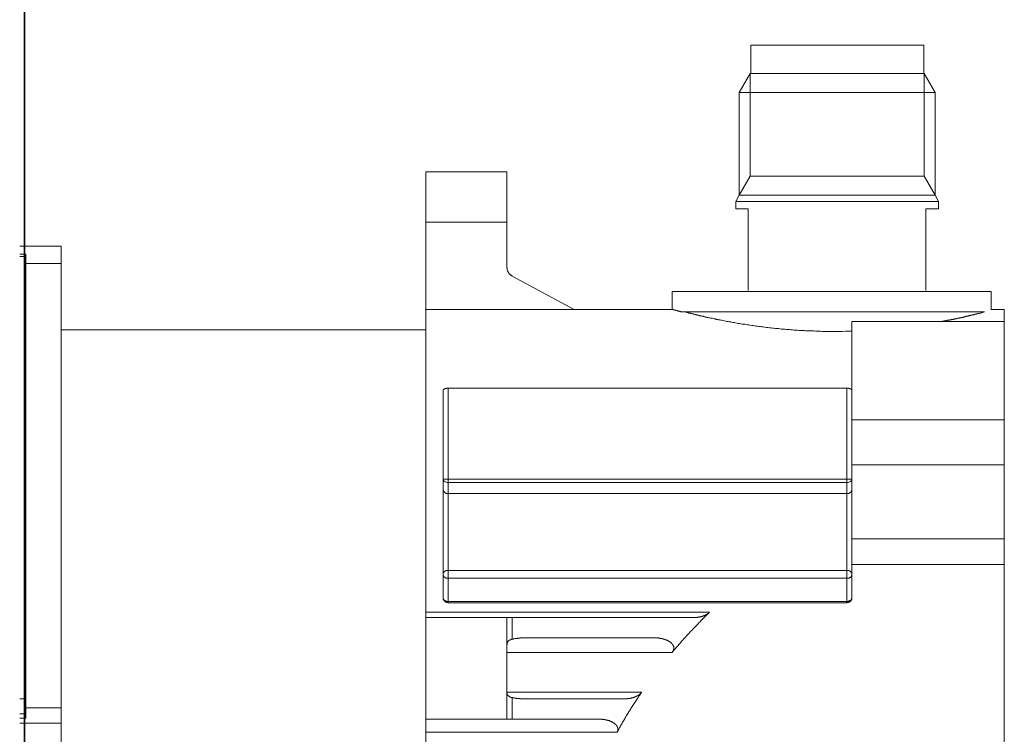
# Model space of a CAD drawing. Units: inches. Extents: x -60 to 502, y -467 to -64.
# Drawn here: x 326 to 429, y -233 to -158 of the extents above; entities that cross this region are included whole.
import ezdxf

# ---------------------------------------------------------------- set-up
doc = ezdxf.new("R2010")
doc.units = ezdxf.units.IN
doc.header["$MEASUREMENT"] = 0
doc.layers.add('图层 1', color=7, linetype='Continuous')

msp = doc.modelspace()

# ---------------------------------------------------------------- linework, layer by layer
at = {"layer": '图层 1', "color": 7, "lineweight": 35}
msp.add_lwpolyline([(326.79, -394.43), (326.79, -132.85)], dxfattribs=at)
at = {"layer": '图层 1', "color": 7, "lineweight": 9}
for points in [[(402.81, -160.77), (402.81, -163.71)], [(420.92, -163.71), (420.92, -160.77)], [(402.75, -163.71), (401.61, -165.72), (401.61, -176.48)], [(402.75, -174.49), (402.75, -163.71)], [(422.12, -165.72), (420.96, -163.71)], [(420.96, -163.71), (420.96, -174.49)], [(422.12, -176.48), (422.12, -165.72)], [(368.78, -174.01), (377.28, -174.01)], [(368.78, -174.01), (368.78, -179.31)], [(377.28, -174.01), (377.28, -179.31)], [(401.61, -176.48), (402.75, -174.49)], [(420.96, -174.49), (402.75, -174.49)], [(422.12, -176.48), (420.96, -174.49)], [(401.61, -176.48), (401.24, -177.12), (401.24, -177.9)], [(422.47, -177.12), (422.12, -176.48)], [(422.47, -177.9), (422.47, -177.12)], [(401.24, -177.9), (402.56, -177.9)], [(402.56, -177.9), (402.56, -186.46)], [(421.14, -177.9), (422.47, -177.9)], [(421.14, -186.46), (421.14, -177.9)], [(377.28, -179.31), (368.78, -179.31)], [(368.78, -179.31), (368.78, -188.44)], [(377.28, -179.31), (377.28, -184.01)], [(330.63, -181.8), (326.28, -181.8)], [(330.63, -183.64), (330.63, -181.8)], [(326.91, -182.64), (326.28, -182.64)], [(326.28, -182.88), (326.91, -182.88)], [(326.91, -182.88), (326.91, -182.64)], [(326.91, -229.23), (326.91, -182.88)], [(326.91, -183.64), (330.63, -183.64)], [(330.63, -230.18), (330.63, -183.64)], [(377.85, -184.94), (377.83, -184.94), (377.8, -184.92), (377.79, -184.92), (377.76, -184.9), (377.74, -184.9), (377.74, -184.87), (377.72, -184.87), (377.7, -184.85), (377.68, -184.85), (377.68, -184.83), (377.66, -184.81), (377.64, -184.81), (377.61, -184.79), (377.59, -184.76), (377.58, -184.74), (377.58, -184.73), (377.55, -184.73), (377.53, -184.7), (377.53, -184.68), (377.51, -184.68), (377.51, -184.66), (377.49, -184.64), (377.47, -184.62), (377.47, -184.6), (377.45, -184.6), (377.45, -184.57), (377.43, -184.55), (377.43, -184.53), (377.4, -184.51), (377.4, -184.49), (377.38, -184.47), (377.38, -184.45), (377.36, -184.43), (377.36, -184.41), (377.36, -184.39), (377.34, -184.36), (377.34, -184.34), (377.34, -184.32), (377.32, -184.32), (377.32, -184.3), (377.32, -184.28), (377.32, -184.26), (377.3, -184.24), (377.3, -184.22), (377.3, -184.19), (377.3, -184.17), (377.3, -184.15), (377.3, -184.13), (377.3, -184.11), (377.28, -184.09), (377.28, -184.07), (377.28, -184.05), (377.28, -184.03), (377.28, -184.01)], [(384.32, -188.44), (377.85, -184.94)], [(394.6, -186.57), (427.98, -186.57)], [(394.6, -188.44), (394.6, -186.57)], [(427.98, -186.57), (427.98, -188.44)], [(368.78, -220.17), (368.78, -188.44)], [(368.78, -188.44), (394.6, -188.44)], [(394.63, -188.46), (394.65, -188.46), (394.66, -188.46), (394.69, -188.46), (394.71, -188.46), (394.71, -188.48), (394.73, -188.48), (394.75, -188.48), (394.77, -188.48), (394.8, -188.5), (394.81, -188.5), (394.84, -188.5), (394.86, -188.5), (394.88, -188.52), (394.9, -188.52), (394.92, -188.52), (394.94, -188.52), (394.94, -188.54), (394.96, -188.54), (394.98, -188.54), (395.01, -188.54), (395.03, -188.56), (395.05, -188.56), (395.07, -188.56), (395.09, -188.56), (395.11, -188.56), (395.11, -188.58), (395.14, -188.58), (395.15, -188.58), (395.17, -188.58), (395.2, -188.61), (395.21, -188.61), (395.24, -188.61), (395.26, -188.61), (395.28, -188.63), (395.3, -188.63), (395.32, -188.63), (395.34, -188.63), (395.34, -188.65), (395.36, -188.65), (395.39, -188.65), (395.41, -188.65), (395.43, -188.67), (395.47, -188.67), (395.49, -188.67), (395.51, -188.69), (395.56, -188.69), (395.62, -188.71)], [(427.98, -188.44), (429.36, -188.44)], [(429.36, -189.71), (429.36, -188.44)], [(395.45, -188.71), (411.46, -188.71)], [(395.94, -188.71), (396.07, -188.73), (396.13, -188.75), (396.19, -188.78), (396.28, -188.8), (396.34, -188.82), (396.4, -188.82), (396.49, -188.84), (396.55, -188.86), (396.62, -188.88), (396.7, -188.9), (396.74, -188.9), (396.77, -188.92), (396.8, -188.92), (396.85, -188.95), (396.89, -188.95), (396.93, -188.95), (396.98, -188.97), (397.02, -188.97), (397.04, -188.99), (397.08, -188.99), (397.13, -189.01), (397.17, -189.01), (397.21, -189.04), (397.25, -189.04), (397.32, -189.05), (397.36, -189.05), (397.4, -189.08), (397.44, -189.08), (397.48, -189.1), (397.53, -189.1), (397.57, -189.12), (397.63, -189.12), (397.68, -189.14), (397.72, -189.14), (397.76, -189.16), (397.83, -189.16), (397.87, -189.18), (397.91, -189.18), (397.97, -189.2), (398.02, -189.2), (398.06, -189.22), (398.12, -189.24), (398.16, -189.24), (398.23, -189.27), (398.33, -189.29), (398.44, -189.31), (398.54, -189.33), (398.65, -189.35), (398.76, -189.37), (398.86, -189.39), (398.99, -189.41), (399.1, -189.43), (399.2, -189.48), (399.33, -189.5), (399.43, -189.52), (399.56, -189.54), (399.69, -189.56), (399.8, -189.58), (399.92, -189.6), (400.05, -189.62), (400.18, -189.67), (400.31, -189.69), (400.44, -189.71), (400.56, -189.73), (400.69, -189.75), (400.82, -189.77), (400.94, -189.8), (401.09, -189.82), (401.22, -189.84), (401.34, -189.88), (401.49, -189.9), (401.62, -189.92), (401.77, -189.94), (401.92, -189.97), (402.04, -189.98), (402.19, -190), (402.34, -190.03), (402.49, -190.05), (402.62, -190.07), (402.77, -190.09), (402.92, -190.11), (403.06, -190.14), (403.21, -190.16), (403.36, -190.18), (403.51, -190.2), (403.68, -190.22), (403.82, -190.24), (403.97, -190.26), (404.12, -190.28), (404.3, -190.31), (404.44, -190.33), (404.59, -190.35), (404.76, -190.37), (404.91, -190.37), (405.08, -190.39), (405.23, -190.41), (405.4, -190.43), (405.54, -190.45), (405.72, -190.45), (405.88, -190.47), (406.05, -190.5), (406.2, -190.52), (406.37, -190.52), (406.54, -190.54), (406.71, -190.56), (406.86, -190.56), (407.03, -190.58), (407.2, -190.58), (407.37, -190.6), (407.54, -190.62), (407.71, -190.62), (407.88, -190.64), (408.05, -190.64), (408.22, -190.66), (408.39, -190.66), (408.56, -190.69), (408.72, -190.69), (408.9, -190.69), (409.08, -190.7), (409.25, -190.7), (409.42, -190.7), (409.6, -190.73), (409.76, -190.73), (409.93, -190.73), (410.12, -190.73), (410.29, -190.75), (410.46, -190.75), (410.63, -190.75), (410.8, -190.75), (410.98, -190.75), (411.16, -190.75), (411.33, -190.75), (411.5, -190.75), (411.67, -190.75), (411.84, -190.75), (412.03, -190.75), (412.37, -190.75), (412.73, -190.73), (413.07, -190.73), (413.41, -190.73)], [(411.46, -188.71), (427.3, -188.71)], [(422.68, -189.71), (422.78, -189.71), (422.89, -189.69), (422.93, -189.67), (422.97, -189.67), (423.04, -189.67), (423.08, -189.65), (423.12, -189.65), (423.19, -189.62), (423.23, -189.62), (423.27, -189.6), (423.33, -189.6), (423.38, -189.6), (423.42, -189.58), (423.46, -189.58), (423.5, -189.56), (423.57, -189.56), (423.61, -189.56), (423.65, -189.54), (423.7, -189.54), (423.74, -189.52), (423.78, -189.52), (423.82, -189.5), (423.89, -189.5), (423.93, -189.5), (423.98, -189.48), (424.01, -189.48), (424.05, -189.46), (424.1, -189.46), (424.14, -189.46), (424.18, -189.43), (424.23, -189.43), (424.27, -189.41), (424.31, -189.41), (424.35, -189.39), (424.4, -189.39), (424.44, -189.39), (424.48, -189.37), (424.5, -189.37), (424.54, -189.35), (424.59, -189.35), (424.63, -189.35), (424.67, -189.33), (424.71, -189.33), (424.75, -189.31), (424.78, -189.31), (424.82, -189.31), (424.86, -189.29), (424.9, -189.29), (424.93, -189.27), (424.97, -189.27), (425.01, -189.27), (425.05, -189.24), (425.08, -189.24), (425.11, -189.22), (425.16, -189.22), (425.18, -189.22), (425.22, -189.2), (425.27, -189.2), (425.29, -189.18), (425.33, -189.18), (425.37, -189.18), (425.39, -189.16), (425.43, -189.16), (425.48, -189.16), (425.5, -189.14), (425.54, -189.14), (425.56, -189.12), (425.6, -189.12), (425.63, -189.12), (425.67, -189.1), (425.69, -189.1), (425.73, -189.1), (425.75, -189.08), (425.79, -189.08), (425.82, -189.08), (425.86, -189.05), (425.88, -189.05), (425.92, -189.05), (425.94, -189.04), (425.98, -189.04), (426.01, -189.01), (426.05, -189.01), (426.07, -189.01), (426.12, -188.99), (426.13, -188.99), (426.16, -188.99), (426.2, -188.97), (426.22, -188.97), (426.26, -188.97), (426.28, -188.95), (426.3, -188.95), (426.35, -188.95), (426.37, -188.92), (426.41, -188.92), (426.43, -188.92), (426.46, -188.9), (426.49, -188.9), (426.52, -188.9), (426.58, -188.88), (426.62, -188.86), (426.68, -188.86), (426.75, -188.84), (426.79, -188.84), (426.86, -188.82), (426.92, -188.8), (426.96, -188.8), (427.02, -188.78), (427.07, -188.75), (427.17, -188.73), (427.3, -188.71)], [(330.63, -190.58), (368.78, -190.58)], [(413.41, -189.71), (413.41, -200.02)], [(413.41, -189.71), (429.36, -189.71)], [(429.36, -189.71), (429.36, -200.02)], [(371.13, -196.69), (371.08, -196.69), (371.06, -196.69), (371.04, -196.69), (371.02, -196.69), (371, -196.69), (370.98, -196.69), (370.96, -196.69), (370.94, -196.69), (370.94, -196.71), (370.91, -196.71), (370.89, -196.71), (370.87, -196.71), (370.85, -196.73), (370.83, -196.73), (370.81, -196.73), (370.79, -196.76), (370.77, -196.76), (370.75, -196.77), (370.72, -196.77), (370.72, -196.79), (370.7, -196.79), (370.68, -196.82), (370.66, -196.82), (370.66, -196.84), (370.64, -196.84), (370.64, -196.86), (370.62, -196.88), (370.62, -196.9), (370.6, -196.92), (370.6, -196.94), (370.6, -196.96), (370.6, -196.99)], [(371.13, -196.69), (412.88, -196.69)], [(371.13, -206.22), (371.13, -196.69)], [(412.88, -196.69), (412.88, -206.22)], [(413.41, -196.99), (413.41, -196.96), (413.41, -196.94), (413.41, -196.92), (413.39, -196.92), (413.39, -196.9), (413.39, -196.88), (413.37, -196.88), (413.37, -196.86), (413.35, -196.84), (413.35, -196.82), (413.32, -196.82), (413.31, -196.79), (413.28, -196.79), (413.28, -196.77), (413.26, -196.77), (413.24, -196.76), (413.22, -196.76), (413.2, -196.76), (413.2, -196.73), (413.18, -196.73), (413.16, -196.73), (413.14, -196.71), (413.11, -196.71), (413.09, -196.71), (413.07, -196.71), (413.07, -196.69), (413.05, -196.69), (413.03, -196.69), (413.01, -196.69), (412.99, -196.69), (412.97, -196.69), (412.94, -196.69), (412.92, -196.69), (412.88, -196.69)], [(370.6, -218.62), (370.6, -196.99)], [(413.41, -200.02), (429.36, -200.02)], [(413.41, -200.02), (413.41, -204.73)], [(429.36, -200.02), (429.36, -204.73)], [(413.41, -204.73), (429.36, -204.73)], [(413.41, -204.73), (413.41, -212.47)], [(429.36, -204.73), (429.36, -212.47)], [(370.6, -206.22), (370.6, -206.28)], [(370.6, -206.22), (371.13, -206.22)], [(370.6, -206.28), (370.62, -206.34)], [(370.62, -206.34), (370.68, -206.4)], [(370.68, -206.4), (370.75, -206.47)], [(370.75, -206.47), (370.83, -206.51)], [(370.83, -206.51), (370.91, -206.54)], [(370.91, -206.54), (371.02, -206.56)], [(371.02, -206.56), (371.13, -206.56)], [(371.13, -206.56), (371.13, -206.22)], [(412.88, -206.22), (371.13, -206.22)], [(371.13, -206.56), (412.88, -206.56)], [(371.13, -207.74), (371.13, -206.56)], [(412.88, -206.22), (413.41, -206.22)], [(412.88, -206.56), (412.88, -206.22)], [(412.88, -206.56), (412.99, -206.56)], [(412.88, -206.56), (412.88, -207.74)], [(412.99, -206.56), (413.09, -206.54)], [(413.09, -206.54), (413.18, -206.51)], [(413.18, -206.51), (413.26, -206.47)], [(413.26, -206.47), (413.32, -206.4)], [(413.32, -206.4), (413.37, -206.34)], [(413.37, -206.34), (413.41, -206.28)], [(413.41, -206.28), (413.41, -206.22)], [(371.13, -207.74), (371.11, -207.74), (371.08, -207.74), (371.06, -207.74), (371.04, -207.74), (371.02, -207.74), (371, -207.74), (371, -207.72), (370.98, -207.72), (370.96, -207.72), (370.94, -207.72), (370.91, -207.7), (370.89, -207.7), (370.87, -207.7), (370.87, -207.68), (370.85, -207.68), (370.83, -207.65), (370.81, -207.63), (370.79, -207.63), (370.77, -207.61), (370.75, -207.6), (370.72, -207.57), (370.72, -207.55), (370.7, -207.55), (370.7, -207.53), (370.68, -207.53), (370.68, -207.51), (370.66, -207.51), (370.66, -207.49), (370.66, -207.46), (370.64, -207.46), (370.64, -207.44), (370.64, -207.42), (370.62, -207.4), (370.62, -207.38), (370.62, -207.36), (370.6, -207.36), (370.6, -207.34), (370.6, -207.32), (370.6, -207.3), (370.6, -207.27), (370.6, -207.26), (370.6, -207.23), (370.6, -207.21)], [(371.13, -207.74), (412.88, -207.74)], [(371.13, -215.78), (371.13, -207.74)], [(413.41, -207.21), (413.41, -207.23), (413.41, -207.26), (413.41, -207.27), (413.41, -207.3), (413.41, -207.32), (413.41, -207.34), (413.39, -207.36), (413.39, -207.38), (413.39, -207.4), (413.37, -207.42), (413.37, -207.44), (413.35, -207.46), (413.35, -207.49), (413.32, -207.51), (413.32, -207.53), (413.31, -207.53), (413.31, -207.55), (413.28, -207.55), (413.28, -207.57), (413.26, -207.57), (413.26, -207.6), (413.24, -207.61), (413.22, -207.63), (413.2, -207.63), (413.18, -207.65), (413.16, -207.68), (413.14, -207.68), (413.11, -207.7), (413.09, -207.7), (413.07, -207.72), (413.05, -207.72), (413.03, -207.72), (413.01, -207.72), (413.01, -207.74), (412.99, -207.74), (412.97, -207.74), (412.94, -207.74), (412.92, -207.74), (412.9, -207.74), (412.88, -207.74)], [(412.88, -207.74), (412.88, -215.78)], [(429.36, -212.47), (413.41, -212.47)], [(413.41, -212.47), (413.41, -215.16)], [(429.36, -215.16), (429.36, -212.47)], [(413.41, -215.16), (429.36, -215.16)], [(413.41, -218.62), (413.41, -215.16)], [(429.36, -284.57), (429.36, -215.16)], [(370.6, -216.2), (370.6, -216.18), (370.6, -216.16), (370.6, -216.14), (370.6, -216.12), (370.62, -216.1), (370.62, -216.08), (370.64, -216.06), (370.64, -216.04), (370.66, -216.01), (370.66, -215.99), (370.68, -215.99), (370.68, -215.97), (370.7, -215.95), (370.72, -215.93), (370.75, -215.91), (370.77, -215.89), (370.79, -215.89), (370.79, -215.86), (370.81, -215.86), (370.81, -215.84), (370.83, -215.84), (370.85, -215.82), (370.87, -215.82), (370.89, -215.82), (370.89, -215.8), (370.91, -215.8), (370.94, -215.8), (370.96, -215.8), (370.98, -215.78), (371, -215.78), (371.02, -215.78), (371.04, -215.78), (371.06, -215.78), (371.08, -215.78), (371.11, -215.78), (371.13, -215.78)], [(371.13, -216.61), (371.11, -216.61), (371.08, -216.61), (371.06, -216.61), (371.04, -216.61), (371.02, -216.61), (371, -216.61), (370.98, -216.61), (370.96, -216.61), (370.94, -216.58), (370.91, -216.58), (370.89, -216.58), (370.87, -216.56), (370.85, -216.56), (370.83, -216.56), (370.83, -216.54), (370.81, -216.54), (370.79, -216.52), (370.77, -216.5), (370.75, -216.5), (370.75, -216.48), (370.72, -216.48), (370.72, -216.46), (370.7, -216.46), (370.7, -216.44), (370.68, -216.44), (370.68, -216.42), (370.66, -216.4), (370.66, -216.37), (370.64, -216.37), (370.64, -216.35), (370.62, -216.33), (370.62, -216.31), (370.62, -216.29), (370.6, -216.29), (370.6, -216.27), (370.6, -216.25), (370.6, -216.23), (370.6, -216.2)], [(412.88, -215.78), (371.13, -215.78)], [(371.13, -216.61), (371.13, -215.78)], [(412.88, -216.61), (412.88, -215.78)], [(412.88, -215.78), (412.9, -215.78), (412.92, -215.78), (412.94, -215.78), (412.97, -215.78), (412.99, -215.78), (413.01, -215.78), (413.03, -215.78), (413.03, -215.8), (413.05, -215.8), (413.07, -215.8), (413.09, -215.8), (413.11, -215.8), (413.11, -215.82), (413.14, -215.82), (413.16, -215.82), (413.18, -215.84), (413.2, -215.84), (413.2, -215.86), (413.22, -215.86), (413.22, -215.89), (413.24, -215.89), (413.26, -215.91), (413.28, -215.93), (413.31, -215.95), (413.31, -215.97), (413.32, -215.97), (413.32, -215.99), (413.35, -215.99), (413.35, -216.01), (413.37, -216.04), (413.37, -216.06), (413.39, -216.08), (413.39, -216.1), (413.39, -216.12), (413.41, -216.14), (413.41, -216.16), (413.41, -216.18), (413.41, -216.2)], [(413.41, -216.2), (413.41, -216.23), (413.41, -216.25), (413.41, -216.27), (413.39, -216.29), (413.39, -216.31), (413.37, -216.33), (413.37, -216.35), (413.37, -216.37), (413.35, -216.37), (413.35, -216.4), (413.32, -216.42), (413.31, -216.44), (413.31, -216.46), (413.28, -216.46), (413.28, -216.48), (413.26, -216.48), (413.26, -216.5), (413.24, -216.5), (413.22, -216.52), (413.2, -216.54), (413.18, -216.54), (413.16, -216.56), (413.14, -216.56), (413.11, -216.58), (413.09, -216.58), (413.07, -216.58), (413.05, -216.61), (413.03, -216.61), (413.01, -216.61), (412.99, -216.61), (412.97, -216.61), (412.94, -216.61), (412.92, -216.61), (412.9, -216.61), (412.88, -216.61)], [(371.13, -219.02), (371.13, -216.61)], [(371.13, -216.61), (412.88, -216.61)], [(412.88, -216.61), (412.88, -219.02)], [(370.6, -218.62), (370.6, -218.64), (370.6, -218.66), (370.6, -218.68), (370.6, -218.71), (370.6, -218.73), (370.62, -218.75), (370.62, -218.77), (370.62, -218.79), (370.62, -218.82), (370.64, -218.84), (370.64, -218.85), (370.66, -218.88), (370.66, -218.9), (370.68, -218.9), (370.68, -218.92), (370.7, -218.94), (370.7, -218.96), (370.72, -218.96), (370.72, -218.98), (370.75, -218.98), (370.77, -219.01), (370.77, -219.02), (370.79, -219.02), (370.79, -219.05), (370.81, -219.05), (370.83, -219.07), (370.85, -219.07), (370.87, -219.09), (370.89, -219.09), (370.91, -219.11), (370.94, -219.11), (370.96, -219.11), (370.96, -219.13), (370.98, -219.13), (371, -219.13), (371.02, -219.13), (371.04, -219.13), (371.06, -219.13), (371.08, -219.13), (371.13, -219.16)], [(371.13, -219.02), (371.11, -219.02), (371.08, -219.02), (371.06, -219.02), (371.04, -219.02), (371.02, -219.02), (371, -219.02), (370.98, -219.02), (370.98, -219.01), (370.96, -219.01), (370.94, -219.01), (370.91, -219.01), (370.89, -219.01), (370.89, -218.98), (370.87, -218.98), (370.85, -218.98), (370.83, -218.96), (370.81, -218.96), (370.81, -218.94), (370.79, -218.94), (370.77, -218.92), (370.75, -218.9), (370.72, -218.9), (370.72, -218.88), (370.7, -218.88), (370.7, -218.85), (370.68, -218.85), (370.68, -218.84), (370.66, -218.82), (370.66, -218.79), (370.64, -218.77), (370.64, -218.75), (370.62, -218.75), (370.62, -218.73), (370.62, -218.71), (370.6, -218.68), (370.6, -218.66), (370.6, -218.64), (370.6, -218.62)], [(371.13, -219.16), (371.13, -219.02)], [(412.88, -219.02), (371.13, -219.02)], [(412.88, -219.16), (371.13, -219.16)], [(412.88, -219.16), (412.92, -219.16), (412.92, -219.13), (412.94, -219.13), (412.97, -219.13), (412.99, -219.13), (413.01, -219.13), (413.03, -219.13), (413.05, -219.11), (413.07, -219.11), (413.09, -219.11), (413.11, -219.09), (413.14, -219.09), (413.16, -219.07), (413.18, -219.07), (413.18, -219.05), (413.2, -219.05), (413.22, -219.02), (413.24, -219.01), (413.26, -218.98), (413.28, -218.98), (413.28, -218.96), (413.31, -218.94), (413.32, -218.92), (413.32, -218.9), (413.35, -218.9), (413.35, -218.88), (413.35, -218.85), (413.37, -218.85), (413.37, -218.84), (413.37, -218.82), (413.39, -218.82), (413.39, -218.79), (413.39, -218.77), (413.39, -218.75), (413.41, -218.73), (413.41, -218.71), (413.41, -218.68), (413.41, -218.66), (413.41, -218.64), (413.41, -218.62)], [(413.41, -218.62), (413.41, -218.64), (413.41, -218.66), (413.41, -218.68), (413.39, -218.68), (413.39, -218.71), (413.39, -218.73), (413.37, -218.75), (413.37, -218.77), (413.35, -218.79), (413.35, -218.82), (413.32, -218.84), (413.31, -218.85), (413.31, -218.88), (413.28, -218.88), (413.28, -218.9), (413.26, -218.9), (413.24, -218.92), (413.22, -218.94), (413.2, -218.94), (413.2, -218.96), (413.18, -218.96), (413.16, -218.96), (413.16, -218.98), (413.14, -218.98), (413.11, -218.98), (413.09, -219.01), (413.07, -219.01), (413.05, -219.01), (413.03, -219.01), (413.03, -219.02), (413.01, -219.02), (412.99, -219.02), (412.97, -219.02), (412.94, -219.02), (412.92, -219.02), (412.9, -219.02), (412.88, -219.02)], [(412.88, -219.16), (412.88, -219.02)], [(398.48, -220.17), (368.78, -220.17)], [(368.78, -220.17), (368.78, -220.72)], [(394.58, -224.37), (394.66, -224.26), (394.75, -224.15), (394.84, -224.05), (394.92, -223.95), (395.01, -223.86), (395.11, -223.76), (395.2, -223.65), (395.28, -223.54), (395.36, -223.46), (395.45, -223.35), (395.54, -223.25), (395.64, -223.14), (395.73, -223.06), (395.81, -222.95), (395.92, -222.84), (396, -222.76), (396.09, -222.65), (396.17, -222.55), (396.28, -222.44), (396.36, -222.36), (396.45, -222.25), (396.55, -222.15), (396.64, -222.06), (396.74, -221.95), (396.83, -221.85), (396.93, -221.76), (397.02, -221.66), (397.13, -221.55), (397.21, -221.47), (397.32, -221.36), (397.4, -221.25), (397.51, -221.17), (397.59, -221.06), (397.7, -220.96), (397.78, -220.87), (397.89, -220.76), (397.99, -220.66), (398.08, -220.57), (398.18, -220.46), (398.27, -220.38), (398.38, -220.27), (398.48, -220.17)], [(398.48, -220.17), (398.46, -220.19), (398.46, -220.21), (398.44, -220.21), (398.42, -220.23), (398.4, -220.26), (398.38, -220.27), (398.35, -220.27), (398.35, -220.3), (398.33, -220.3), (398.31, -220.32), (398.3, -220.32), (398.27, -220.34), (398.25, -220.37), (398.23, -220.38), (398.21, -220.38), (398.18, -220.4), (398.16, -220.4), (398.14, -220.43), (398.12, -220.43), (398.1, -220.45), (398.08, -220.45), (398.06, -220.45), (398.03, -220.46), (398.02, -220.49), (397.97, -220.49), (397.95, -220.51), (397.93, -220.51), (397.91, -220.53), (397.89, -220.53), (397.87, -220.53), (397.84, -220.55), (397.83, -220.55), (397.8, -220.57), (397.78, -220.57), (397.76, -220.57), (397.74, -220.6), (397.72, -220.6), (397.68, -220.6), (397.65, -220.62), (397.63, -220.62), (397.62, -220.62), (397.59, -220.64), (397.57, -220.64), (397.53, -220.64), (397.51, -220.64), (397.48, -220.66), (397.47, -220.66), (397.42, -220.66), (397.4, -220.66), (397.38, -220.68), (397.36, -220.68), (397.34, -220.68), (397.29, -220.68), (397.27, -220.68), (397.25, -220.7), (397.23, -220.7), (397.19, -220.7), (397.17, -220.7), (397.14, -220.7), (397.1, -220.7), (397.08, -220.72), (397.06, -220.72), (397.04, -220.72), (397, -220.72), (396.98, -220.72), (396.96, -220.72), (396.91, -220.72), (396.89, -220.72), (396.87, -220.72), (396.83, -220.72), (396.8, -220.72), (396.79, -220.72), (396.77, -220.72)], [(377.28, -220.72), (368.78, -220.72)], [(368.78, -220.72), (368.78, -231.37)], [(377.28, -220.72), (377.28, -231.37)], [(377.85, -220.72), (377.28, -220.72)], [(377.85, -222.99), (377.85, -220.72)], [(396.77, -220.72), (377.85, -220.72)], [(377.28, -223.65), (377.28, -223.63), (377.3, -223.59), (377.3, -223.56), (377.3, -223.54), (377.3, -223.52), (377.3, -223.5), (377.3, -223.48), (377.3, -223.46), (377.3, -223.44), (377.32, -223.42), (377.32, -223.4), (377.32, -223.37), (377.32, -223.35), (377.34, -223.33), (377.34, -223.31), (377.34, -223.29), (377.36, -223.29), (377.36, -223.27), (377.36, -223.25), (377.38, -223.25), (377.38, -223.23), (377.4, -223.21), (377.4, -223.18), (377.43, -223.18), (377.43, -223.16), (377.45, -223.16), (377.47, -223.14), (377.49, -223.14), (377.49, -223.12), (377.51, -223.12), (377.51, -223.1), (377.53, -223.1), (377.55, -223.08), (377.58, -223.08), (377.59, -223.06), (377.61, -223.06), (377.64, -223.04), (377.66, -223.04), (377.68, -223.04), (377.68, -223.01), (377.7, -223.01), (377.72, -223.01), (377.74, -223.01), (377.76, -222.99), (377.79, -222.99), (377.8, -222.99), (377.85, -222.99)], [(377.85, -222.99), (377.87, -222.97), (377.91, -222.97), (377.96, -222.97), (378, -222.95), (378.02, -222.95), (378.06, -222.95), (378.1, -222.93), (378.14, -222.93), (378.19, -222.93), (378.21, -222.93), (378.26, -222.91), (378.29, -222.91), (378.34, -222.91), (378.36, -222.91), (378.4, -222.91), (378.44, -222.89), (378.48, -222.89), (378.53, -222.89), (378.57, -222.89), (378.59, -222.89), (378.63, -222.89), (378.68, -222.86), (378.72, -222.86), (378.76, -222.86), (378.8, -222.86), (378.83, -222.86), (378.87, -222.86), (378.91, -222.86), (378.95, -222.86), (378.99, -222.86), (379.03, -222.86), (379.08, -222.86), (379.1, -222.86), (379.14, -222.86), (379.18, -222.86)], [(392.8, -222.86), (379.18, -222.86)], [(392.8, -222.86), (392.82, -222.86), (392.84, -222.86), (392.88, -222.86), (392.91, -222.86), (392.93, -222.86), (392.95, -222.86), (392.99, -222.86), (393.01, -222.86), (393.03, -222.86), (393.08, -222.86), (393.09, -222.86), (393.12, -222.86), (393.14, -222.86), (393.18, -222.89), (393.2, -222.89), (393.22, -222.89), (393.27, -222.89), (393.28, -222.89), (393.31, -222.89), (393.33, -222.91), (393.37, -222.91), (393.39, -222.91), (393.42, -222.91), (393.44, -222.91), (393.48, -222.93), (393.5, -222.93), (393.52, -222.93), (393.54, -222.93), (393.56, -222.95), (393.61, -222.95), (393.63, -222.95), (393.65, -222.97), (393.67, -222.97), (393.69, -222.97), (393.73, -222.99), (393.75, -222.99), (393.77, -222.99), (393.79, -223.01), (393.82, -223.01), (393.84, -223.01), (393.86, -223.04), (393.88, -223.04), (393.9, -223.04), (393.92, -223.06), (393.97, -223.06), (393.99, -223.08), (394.01, -223.08), (394.03, -223.1), (394.05, -223.1), (394.07, -223.1), (394.1, -223.12), (394.11, -223.12), (394.13, -223.14), (394.16, -223.14), (394.18, -223.16), (394.2, -223.18), (394.22, -223.18), (394.24, -223.21), (394.26, -223.21), (394.28, -223.23), (394.31, -223.23), (394.32, -223.25), (394.32, -223.27), (394.35, -223.27), (394.37, -223.29), (394.39, -223.29), (394.41, -223.31), (394.43, -223.33), (394.45, -223.35), (394.47, -223.37), (394.5, -223.37), (394.5, -223.4), (394.52, -223.42), (394.54, -223.42), (394.54, -223.44), (394.56, -223.46), (394.58, -223.48), (394.6, -223.48), (394.6, -223.5), (394.63, -223.52), (394.63, -223.54), (394.65, -223.56), (394.66, -223.59), (394.66, -223.61), (394.69, -223.61), (394.69, -223.63), (394.69, -223.65), (394.71, -223.65), (394.71, -223.67), (394.71, -223.7), (394.73, -223.71), (394.73, -223.74), (394.73, -223.76), (394.75, -223.78), (394.75, -223.8), (394.75, -223.82), (394.75, -223.84), (394.75, -223.86), (394.75, -223.88), (394.75, -223.91), (394.75, -223.93), (394.75, -223.95), (394.75, -223.97), (394.75, -223.99), (394.75, -224.01), (394.75, -224.03), (394.75, -224.05), (394.73, -224.08), (394.73, -224.1), (394.73, -224.12), (394.73, -224.14), (394.71, -224.15), (394.71, -224.18), (394.69, -224.2), (394.69, -224.22), (394.66, -224.25), (394.65, -224.26), (394.65, -224.29), (394.63, -224.31), (394.63, -224.33), (394.6, -224.33), (394.6, -224.35), (394.58, -224.37)], [(377.28, -224.37), (394.58, -224.37)], [(377.85, -229.1), (377.8, -229.1), (377.76, -229.1), (377.76, -229.08), (377.74, -229.08), (377.72, -229.08), (377.7, -229.08), (377.68, -229.06), (377.66, -229.06), (377.64, -229.06), (377.61, -229.04), (377.59, -229.04), (377.58, -229.02), (377.55, -229.02), (377.53, -228.99), (377.51, -228.99), (377.51, -228.97), (377.49, -228.97), (377.49, -228.96), (377.47, -228.96), (377.45, -228.93), (377.43, -228.91), (377.4, -228.91), (377.4, -228.89), (377.38, -228.87), (377.38, -228.85), (377.36, -228.85), (377.36, -228.83), (377.34, -228.8), (377.34, -228.78), (377.34, -228.77), (377.32, -228.77), (377.32, -228.74), (377.32, -228.72), (377.32, -228.7), (377.3, -228.68), (377.3, -228.66), (377.3, -228.63), (377.3, -228.61), (377.3, -228.59), (377.3, -228.57), (377.3, -228.55), (377.3, -228.53), (377.28, -228.51), (377.28, -228.46), (377.28, -228.45)], [(391.38, -228.55), (377.28, -228.55)], [(388.84, -232.73), (388.89, -232.62), (388.94, -232.52), (389.01, -232.41), (389.07, -232.28), (389.13, -232.18), (389.19, -232.07), (389.26, -231.97), (389.3, -231.86), (389.36, -231.76), (389.43, -231.65), (389.49, -231.54), (389.56, -231.44), (389.62, -231.33), (389.68, -231.22), (389.75, -231.11), (389.81, -230.99), (389.87, -230.88), (389.94, -230.78), (390, -230.67), (390.06, -230.57), (390.15, -230.46), (390.21, -230.35), (390.27, -230.25), (390.34, -230.14), (390.4, -230.04), (390.46, -229.93), (390.55, -229.82), (390.61, -229.72), (390.67, -229.61), (390.74, -229.5), (390.83, -229.4), (390.89, -229.29), (390.95, -229.19), (391.01, -229.08), (391.1, -228.97), (391.17, -228.87), (391.25, -228.77), (391.31, -228.66), (391.38, -228.55)], [(391.38, -228.55), (391.36, -228.57), (391.36, -228.59), (391.34, -228.59), (391.34, -228.61), (391.31, -228.63), (391.29, -228.66), (391.27, -228.68), (391.25, -228.7), (391.23, -228.72), (391.21, -228.74), (391.19, -228.77), (391.17, -228.77), (391.17, -228.78), (391.15, -228.78), (391.13, -228.8), (391.1, -228.83), (391.08, -228.85), (391.06, -228.85), (391.04, -228.87), (391.01, -228.87), (391, -228.89), (390.98, -228.89), (390.98, -228.91), (390.95, -228.91), (390.93, -228.93), (390.91, -228.93), (390.89, -228.96), (390.87, -228.96), (390.85, -228.97), (390.83, -228.97), (390.81, -228.99), (390.79, -228.99), (390.76, -229.02), (390.74, -229.02), (390.72, -229.02), (390.7, -229.04), (390.67, -229.04), (390.66, -229.06), (390.64, -229.06), (390.61, -229.06), (390.6, -229.08), (390.55, -229.08), (390.53, -229.1), (390.51, -229.1), (390.49, -229.1), (390.46, -229.12), (390.45, -229.12), (390.42, -229.12), (390.38, -229.14), (390.36, -229.14), (390.34, -229.14), (390.32, -229.14), (390.3, -229.17), (390.27, -229.17), (390.23, -229.17), (390.21, -229.17), (390.19, -229.19), (390.17, -229.19), (390.13, -229.19), (390.11, -229.19), (390.08, -229.21), (390.06, -229.21), (390.02, -229.21), (390, -229.21), (389.98, -229.21), (389.96, -229.21), (389.91, -229.21), (389.89, -229.23), (389.87, -229.23), (389.85, -229.23), (389.81, -229.23), (389.79, -229.23), (389.77, -229.23), (389.72, -229.23), (389.7, -229.23), (389.68, -229.23), (389.64, -229.23), (389.62, -229.23), (389.6, -229.23), (389.57, -229.23), (389.53, -229.23)], [(326.91, -229.23), (326.28, -229.23)], [(326.91, -230.8), (326.91, -229.23)], [(377.85, -231.37), (377.85, -229.1)], [(379.18, -229.23), (379.14, -229.23), (379.1, -229.23), (379.08, -229.23), (379.03, -229.23), (378.99, -229.23), (378.95, -229.23), (378.91, -229.23), (378.87, -229.23), (378.83, -229.23), (378.8, -229.23), (378.76, -229.23), (378.72, -229.23), (378.68, -229.23), (378.63, -229.21), (378.59, -229.21), (378.57, -229.21), (378.53, -229.21), (378.48, -229.21), (378.44, -229.21), (378.4, -229.19), (378.36, -229.19), (378.34, -229.19), (378.29, -229.19), (378.26, -229.19), (378.21, -229.17), (378.19, -229.17), (378.14, -229.17), (378.1, -229.17), (378.06, -229.14), (378.02, -229.14), (378, -229.14), (377.96, -229.12), (377.91, -229.12), (377.87, -229.12), (377.85, -229.1)], [(379.18, -229.23), (389.53, -229.23)], [(326.28, -230.8), (326.91, -230.8)], [(330.63, -230.18), (326.91, -230.18)], [(326.91, -231.27), (326.91, -230.8)], [(330.63, -230.18), (330.63, -231.79)], [(326.28, -231.27), (326.91, -231.27)], [(330.63, -231.79), (326.28, -231.79)], [(330.63, -267.96), (330.63, -231.79)], [(377.28, -231.37), (368.78, -231.37)], [(368.78, -231.37), (368.78, -232.73)], [(377.28, -231.37), (377.85, -231.37)], [(386.95, -231.37), (377.85, -231.37)], [(386.95, -231.37), (386.97, -231.37), (386.99, -231.37), (387.03, -231.37), (387.05, -231.37), (387.07, -231.37), (387.12, -231.37), (387.14, -231.37), (387.16, -231.37), (387.18, -231.37), (387.22, -231.37), (387.24, -231.37), (387.26, -231.37), (387.31, -231.39), (387.33, -231.39), (387.35, -231.39), (387.37, -231.39), (387.41, -231.39), (387.43, -231.39), (387.45, -231.41), (387.48, -231.41), (387.52, -231.41), (387.54, -231.41), (387.56, -231.41), (387.58, -231.44), (387.63, -231.44), (387.64, -231.44), (387.67, -231.44), (387.69, -231.46), (387.71, -231.46), (387.75, -231.46), (387.78, -231.46), (387.79, -231.48), (387.81, -231.48), (387.84, -231.48), (387.88, -231.5), (387.9, -231.5), (387.92, -231.5), (387.94, -231.52), (387.97, -231.52), (387.98, -231.52), (388.01, -231.54), (388.03, -231.54), (388.05, -231.57), (388.09, -231.57), (388.11, -231.57), (388.13, -231.59), (388.16, -231.59), (388.18, -231.61), (388.2, -231.61), (388.22, -231.63), (388.24, -231.63), (388.26, -231.65), (388.28, -231.65), (388.3, -231.65), (388.33, -231.67), (388.34, -231.69), (388.37, -231.69), (388.39, -231.71), (388.41, -231.74), (388.43, -231.74), (388.45, -231.76), (388.47, -231.76), (388.47, -231.78), (388.49, -231.78), (388.52, -231.79), (388.53, -231.79), (388.56, -231.82), (388.56, -231.84), (388.58, -231.84), (388.6, -231.86), (388.62, -231.88), (388.65, -231.88), (388.65, -231.9), (388.67, -231.92), (388.68, -231.92), (388.68, -231.95), (388.71, -231.97), (388.73, -231.99), (388.75, -231.99), (388.75, -232.01), (388.77, -232.03), (388.79, -232.05), (388.79, -232.07), (388.81, -232.1), (388.81, -232.11), (388.84, -232.11), (388.84, -232.13), (388.84, -232.16), (388.85, -232.16), (388.85, -232.18), (388.85, -232.2), (388.88, -232.22), (388.88, -232.24), (388.88, -232.26), (388.89, -232.28), (388.89, -232.31), (388.89, -232.32), (388.89, -232.35), (388.89, -232.37), (388.89, -232.39), (388.92, -232.41), (388.92, -232.43), (388.92, -232.45), (388.89, -232.47), (388.89, -232.49), (388.89, -232.52), (388.89, -232.54), (388.89, -232.56), (388.89, -232.58), (388.88, -232.6), (388.88, -232.62), (388.88, -232.65), (388.85, -232.65), (388.85, -232.67), (388.85, -232.69), (388.85, -232.71), (388.84, -232.71), (388.84, -232.73)], [(368.78, -232.73), (388.84, -232.73)], [(368.78, -303.66), (368.78, -232.73)]]:
    msp.add_lwpolyline(points, dxfattribs=at)
for points in [[(402.81, -160.77), (402.81, -160.77), (402.97, -160.77), (402.97, -160.77), (408.89, -160.77), (414.81, -160.77), (420.73, -160.77), (420.73, -160.77), (420.92, -160.77), (420.92, -160.77)], [(402.75, -163.71), (402.75, -163.71), (402.94, -163.71), (402.94, -163.71), (408.88, -163.71), (414.83, -163.71), (420.77, -163.71), (420.77, -163.71), (420.96, -163.71), (420.96, -163.71)], [(402.75, -163.71), (402.75, -163.71), (402.94, -163.71), (402.94, -163.71), (408.88, -163.71), (414.83, -163.71), (420.77, -163.71), (420.77, -163.71), (420.96, -163.71), (420.96, -163.71)], [(401.61, -165.72), (401.61, -165.72), (401.77, -165.72), (401.77, -165.72), (408.5, -165.72), (415.21, -165.72), (421.93, -165.72), (421.93, -165.72), (422.12, -165.72), (422.12, -165.72)], [(401.24, -177.12), (401.24, -177.12), (401.42, -177.12), (401.42, -177.12), (408.37, -177.12), (415.33, -177.12), (422.29, -177.12), (422.29, -177.12), (422.47, -177.12), (422.47, -177.12)], [(401.61, -176.48), (401.61, -176.48), (401.77, -176.48), (401.77, -176.48), (408.5, -176.48), (415.21, -176.48), (421.93, -176.48), (421.93, -176.48), (422.12, -176.48), (422.12, -176.48)]]:
    msp.add_open_spline(points, degree=3, knots=[0, 0, 0, 0, 1, 1, 1, 2, 2, 2, 3, 3, 3, 3], dxfattribs=at)

doc.saveas('drawing.dxf')
